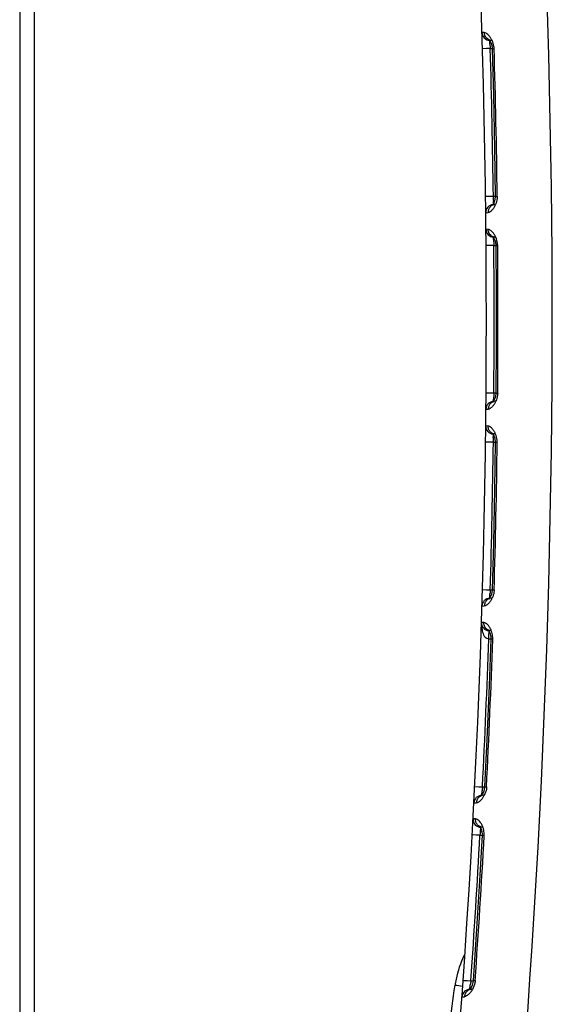
# Model space of a CAD drawing. Units: inches. Extents: x 0 to 22, y 0 to 17.
# Drawn here: x 17.9 to 18.3, y 12.6 to 13.4 of the extents above; entities that cross this region are included whole.
import ezdxf

# ---------------------------------------------------------------- set-up
doc = ezdxf.new("R2010")
doc.units = ezdxf.units.IN
doc.header["$LTSCALE"] = 1.21
doc.header["$MEASUREMENT"] = 0
doc.layers.get('0').update_dxf_attribs({"linetype": 'CONTINUOUS'})

msp = doc.modelspace()

# ---------------------------------------------------------------- linework, layer by layer
at = {"color": 7, "linetype": 'Continuous'}
for p, q in [((17.88273, 14.3512), (17.88273, 11.96277)), ((17.89543, 11.96277), (17.89543, 14.3512)), ((18.27951, 13.40186), (18.27753, 13.40193)), ((18.28414, 13.39449), (18.28414, 13.39509)), ((18.28428, 13.392), (18.28414, 13.39449)), ((18.28553, 13.39212), (18.28621, 13.38905)), ((18.2813, 13.38826), (18.27793, 13.38816)), ((18.28458, 13.38836), (18.2813, 13.38826)), ((18.28458, 13.38836), (18.28629, 13.3883)), ((18.28621, 13.38905), (18.28628, 13.38804)), ((18.28629, 13.38804), (18.28795, 13.38804)), ((18.28394, 13.26188), (18.28057, 13.26183)), ((18.28722, 13.26192), (18.28394, 13.26188)), ((18.28731, 13.25556), (18.28684, 13.25481)), ((18.28887, 13.26198), (18.28722, 13.26192)), ((18.28731, 13.25553), (18.28723, 13.25763)), ((18.28887, 13.26196), (18.28886, 13.26138)), ((18.28887, 13.26196), (18.29053, 13.26195)), ((18.28074, 13.24808), (18.2827, 13.24813)), ((18.28652, 13.25439), (18.2864, 13.25426)), ((18.28684, 13.25481), (18.28652, 13.25439)), ((18.28284, 13.23379), (18.28089, 13.23385)), ((18.28747, 13.22626), (18.28748, 13.22672)), ((18.28751, 13.22377), (18.28747, 13.22626)), ((18.28866, 13.22397), (18.28926, 13.2209)), ((18.28766, 13.22014), (18.28101, 13.22009)), ((18.28766, 13.22014), (18.2893, 13.22008)), ((18.28926, 13.2209), (18.2893, 13.21997)), ((18.2893, 13.21997), (18.29096, 13.21996)), ((18.28766, 13.09383), (18.28101, 13.09388)), ((18.28757, 13.08752), (18.28675, 13.08633)), ((18.28748, 13.08735), (18.28753, 13.09084)), ((18.28867, 13.09003), (18.28757, 13.08752)), ((18.2893, 13.09389), (18.28766, 13.09383)), ((18.2893, 13.094), (18.29096, 13.09401)), ((18.28089, 13.08012), (18.28284, 13.08018)), ((18.28675, 13.08633), (18.28662, 13.0862)), ((18.2827, 13.06584), (18.28074, 13.06589)), ((18.28722, 13.05567), (18.28729, 13.05815)), ((18.28729, 13.05815), (18.28731, 13.05853)), ((18.28833, 13.05593), (18.28885, 13.05286)), ((18.28722, 13.05205), (18.28057, 13.05213)), ((18.28722, 13.05205), (18.28887, 13.05199)), ((18.28885, 13.05286), (18.28887, 13.05201)), ((18.28887, 13.05201), (18.29053, 13.05201)), ((18.2813, 12.92571), (18.27793, 12.92581)), ((18.28458, 12.92561), (18.2813, 12.92571)), ((18.28447, 12.91951), (18.28357, 12.91823)), ((18.28413, 12.91901), (18.28432, 12.92261)), ((18.28561, 12.92209), (18.28447, 12.91951)), ((18.28629, 12.92567), (18.28458, 12.92561)), ((18.28628, 12.92593), (18.28795, 12.92593)), ((18.27753, 12.91204), (18.27951, 12.91211)), ((18.28357, 12.91823), (18.28339, 12.91804)), ((18.27908, 12.89801), (18.27709, 12.89805)), ((18.28273, 12.89176), (18.28284, 12.89164)), ((18.28347, 12.88671), (18.28369, 12.89041)), ((18.28442, 12.88846), (18.28498, 12.88542)), ((18.28498, 12.88542), (18.285, 12.88418)), ((18.28157, 12.88454), (18.28328, 12.88407)), ((18.28328, 12.88407), (18.28499, 12.88401)), ((18.285, 12.88418), (18.28667, 12.88419)), ((18.27471, 12.75743), (18.27134, 12.75761)), ((18.27798, 12.75727), (18.27471, 12.75743)), ((18.27783, 12.75128), (18.27688, 12.74997)), ((18.27726, 12.75046), (18.2776, 12.75425)), ((18.27902, 12.75382), (18.27783, 12.75128)), ((18.27798, 12.75727), (18.278, 12.75782)), ((18.27981, 12.75733), (18.27798, 12.75727)), ((18.2798, 12.75773), (18.28149, 12.75774)), ((18.27064, 12.74383), (18.2727, 12.74392)), ((18.27688, 12.74997), (18.27669, 12.74977)), ((18.27199, 12.7303), (18.26994, 12.73033)), ((18.27014, 12.71654), (18.2692, 12.7166)), ((18.27561, 12.72392), (18.27571, 12.72381)), ((18.27614, 12.71984), (18.27641, 12.72231)), ((18.27641, 12.72231), (18.27647, 12.72271)), ((18.27722, 12.72063), (18.27769, 12.71757)), ((18.27769, 12.71757), (18.27768, 12.71647)), ((18.27257, 12.7164), (18.27014, 12.71654)), ((18.27583, 12.71622), (18.27257, 12.7164)), ((18.27583, 12.71622), (18.27767, 12.71616)), ((18.27768, 12.71647), (18.27938, 12.71648)), ((18.26477, 12.5918), (18.2614, 12.59205)), ((18.26803, 12.59157), (18.26477, 12.5918)), ((18.26803, 12.59157), (18.26808, 12.5923)), ((18.27005, 12.59164), (18.26803, 12.59157)), ((18.27004, 12.59217), (18.27176, 12.59219)), ((18.26692, 12.58437), (18.26669, 12.58415)), ((18.26791, 12.5857), (18.26692, 12.58437)), ((18.26705, 12.58465), (18.26752, 12.58853)), ((18.26713, 12.58465), (18.26705, 12.58465)), ((18.26915, 12.58819), (18.26791, 12.5857)), ((18.26042, 12.57826), (18.26257, 12.57836))]:
    msp.add_line(p, q, dxfattribs=at)
for points in [[(18.28358, 13.39581), (18.28341, 13.39592), (18.28359, 13.39572)], [(18.28359, 13.39572), (18.28445, 13.39449), (18.28553, 13.39212)], [(18.28628, 13.38804), (18.2873, 13.34836), (18.28825, 13.30222), (18.28887, 13.26196)], [(18.28886, 13.26138), (18.28833, 13.25805), (18.28731, 13.25556)], [(18.28685, 13.22761), (18.28667, 13.22774), (18.28681, 13.22756)], [(18.28681, 13.22756), (18.28763, 13.22635), (18.28866, 13.22397)], [(18.2893, 13.21997), (18.28951, 13.1803), (18.28951, 13.13421), (18.2893, 13.094)], [(18.2893, 13.094), (18.28928, 13.0934), (18.28867, 13.09003)], [(18.28666, 13.05953), (18.28647, 13.05966), (18.28657, 13.05952)], [(18.28657, 13.05952), (18.28736, 13.05832), (18.28833, 13.05593)], [(18.28887, 13.05201), (18.28826, 13.01228), (18.28732, 12.96615), (18.28628, 12.92593)], [(18.28628, 12.92593), (18.28625, 12.92539), (18.28561, 12.92209)], [(18.28284, 12.89164), (18.28354, 12.89058), (18.28442, 12.88846)], [(18.285, 12.88418), (18.28357, 12.8443), (18.28167, 12.79804), (18.2798, 12.75773)], [(18.2798, 12.75773), (18.27976, 12.75713), (18.27902, 12.75382)], [(18.27571, 12.72381), (18.27638, 12.72277), (18.27722, 12.72063)], [(18.27768, 12.71647), (18.27547, 12.67727), (18.27268, 12.63174), (18.27004, 12.59217)], [(18.27004, 12.59217), (18.26997, 12.59151), (18.26915, 12.58819)]]:
    msp.add_lwpolyline(points, dxfattribs=at)
for centre, radius, start, end in [((10.23401, 13.15698), 8.04724, 353.462461, 6.537539), ((10.00784, 13.15698), 8.32975, 353.790702, 6.209298), ((18.28441, 13.40214), 0.00689, 181.74428, 267.99998), ((18.47188, 13.40575), 0.18811, 184.19288, 185.30558), ((18.26914, 13.38688), 0.01896, 26.26919, 29.00078), ((10.23389, 13.15698), 8.05402, 0.746573, 1.646219), ((10.23381, 13.15698), 8.05742, 0.747715, 1.64472), ((18.28763, 13.24816), 0.00689, 96.24495, 180.64863), ((18.49797, 13.26007), 0.21076, 179.49531, 179.91134), ((18.47001, 13.26009), 0.1828, 179.90352, 180.35877), ((18.41428, 13.2597), 0.12706, 180.34422, 180.93356), ((18.27255, 13.26206), 0.01803, 332.24329, 336.88498), ((18.28778, 13.23392), 0.00689, 180.54727, 264.0425), ((18.47332, 13.22965), 0.18591, 181.81214, 182.93194), ((18.27261, 13.21933), 0.01846, 24.73147, 27.96081), ((10.23389, 13.15698), 8.05402, 359.550711, 0.449289), ((10.23377, 13.15698), 8.05743, 359.551952, 0.448033), ((18.28778, 13.08005), 0.00689, 92.00002, 179.45273), ((18.47133, 13.08433), 0.18392, 177.51827, 177.97219), ((18.49981, 13.08312), 0.21242, 177.11133, 177.52611), ((18.27258, 13.09456), 0.01845, 331.31782, 335.39837), ((18.28763, 13.06581), 0.00689, 179.35138, 263.41741), ((18.47186, 13.05381), 0.18464, 179.42366, 180.54782), ((18.27266, 13.05187), 0.01795, 23.23107, 26.99341), ((10.23389, 13.15699), 8.05402, 358.353781, 359.253427), ((10.23374, 13.15699), 8.0575, 358.355114, 359.252404), ((18.28441, 12.91183), 0.00689, 91.99998, 178.25571), ((18.46972, 12.90832), 0.18595, 175.14241, 175.5939), ((18.49893, 12.90587), 0.21526, 174.73786, 175.15027), ((18.26919, 12.92697), 0.01886, 330.32924, 333.87782), ((18.28397, 12.89783), 0.00689, 178.15607, 263.61226), ((18.28353, 12.88862), 0.00453, 237.58083, 244.4159), ((18.12156, 12.89718), 0.16225, 355.36689, 356.29938), ((18.26929, 12.88451), 0.01744, 21.76505, 26.10176), ((10.23589, 13.15686), 8.05201, 357.15932, 358.058522), ((10.23362, 13.157), 8.05772, 357.157038, 358.057321), ((18.24785, 12.88326), 0.03886, 0.86638, 1.61546), ((18.27752, 12.74348), 0.00689, 91.99993, 177.05706), ((18.46516, 12.73198), 0.18888, 172.78097, 173.22906), ((18.49535, 12.72819), 0.21931, 172.3798, 172.78885), ((18.2624, 12.75926), 0.01923, 329.27264, 332.32278), ((18.27682, 12.72997), 0.00689, 176.96085, 267.99998), ((18.46023, 12.70258), 0.1849, 174.64416, 175.7686), ((18.26248, 12.71722), 0.01696, 20.32253, 25.22256), ((18.23843, 12.71614), 0.04099, 359.92242, 0.66431), ((10.23389, 13.15699), 8.05401, 355.97954, 356.862822), ((10.23397, 13.15699), 8.05753, 355.97775, 356.863271), ((18.336, 12.57711), 0.08225, 153.55588, 168.70153), ((18.33475, 12.5774), 0.08097, 168.72885, 172.4165), ((18.48919, 12.55289), 0.22452, 170.07998, 170.48473), ((14.06961, 13.15995), 4.22377, 351.73367, 352.2187), ((18.11706, 11.64688), 0.95117, 81.30105, 81.69254), ((18.26729, 12.57776), 0.00689, 92, 175.87596), ((18.4578, 12.55813), 0.19269, 170.47684, 170.92061), ((18.25238, 12.59421), 0.01958, 328.16031, 330.73726)]:
    msp.add_arc(centre, radius, start, end, dxfattribs=at)
for points, knots in [([(18.28354, 13.3992), (18.28319, 13.39961), (18.28208, 13.40079), (18.28058, 13.40165), (18.27951, 13.40186)], [0, 0, 0, 0, 0.330874, 1, 1, 1, 1]), ([(18.28583, 13.3952), (18.28534, 13.39522), (18.28321, 13.39556), (18.28129, 13.39707), (18.28048, 13.39851)], [0, 0, 0, 0, 0.22949, 1, 1, 1, 1]), ([(18.28573, 13.39607), (18.28556, 13.39637), (18.28491, 13.39747), (18.28416, 13.3985), (18.28354, 13.3992)], [0, 0, 0, 0, 0.269454, 1, 1, 1, 1]), ([(18.28791, 13.38824), (18.28788, 13.38887), (18.28764, 13.39129), (18.28694, 13.39366), (18.28615, 13.39527)], [0, 0, 0, 0, 0.260564, 1, 1, 1, 1]), ([(18.29053, 13.26195), (18.29054, 13.26134), (18.29043, 13.25895), (18.28982, 13.2566), (18.28913, 13.25498)], [0, 0, 0, 0, 0.26018, 1, 1, 1, 1]), ([(18.28355, 13.25163), (18.28342, 13.25139), (18.2829, 13.2503), (18.28268, 13.24907), (18.2827, 13.24813)], [0, 0, 0, 0, 0.226667, 1, 1, 1, 1]), ([(18.28646, 13.25063), (18.28586, 13.24993), (18.28477, 13.24889), (18.28331, 13.24811), (18.2827, 13.24813)], [0, 0, 0, 0, 0.600734, 1, 1, 1, 1]), ([(18.2864, 13.25443), (18.28606, 13.25426), (18.28492, 13.25355), (18.28401, 13.25249), (18.28355, 13.25163)], [0, 0, 0, 0, 0.276366, 1, 1, 1, 1]), ([(18.2885, 13.25366), (18.28835, 13.25337), (18.28775, 13.25231), (18.28704, 13.2513), (18.28646, 13.25063)], [0, 0, 0, 0, 0.271175, 1, 1, 1, 1]), ([(18.2868, 13.23112), (18.28646, 13.23153), (18.28537, 13.23271), (18.2839, 13.23358), (18.28284, 13.23379)], [0, 0, 0, 0, 0.331352, 1, 1, 1, 1]), ([(18.28891, 13.22798), (18.28875, 13.22828), (18.28813, 13.22938), (18.2874, 13.23042), (18.2868, 13.23112)], [0, 0, 0, 0, 0.269875, 1, 1, 1, 1]), ([(18.29095, 13.21999), (18.29093, 13.22062), (18.29074, 13.22303), (18.29012, 13.22542), (18.28937, 13.22705)], [0, 0, 0, 0, 0.260474, 1, 1, 1, 1]), ([(18.29096, 13.09401), (18.29095, 13.09337), (18.29079, 13.09093), (18.29011, 13.08853), (18.28935, 13.08688)], [0, 0, 0, 0, 0.260209, 1, 1, 1, 1]), ([(18.28374, 13.08361), (18.28361, 13.08338), (18.28309, 13.08231), (18.28285, 13.0811), (18.28284, 13.08018)], [0, 0, 0, 0, 0.226444, 1, 1, 1, 1]), ([(18.28665, 13.08267), (18.28603, 13.08198), (18.28493, 13.08094), (18.28346, 13.08016), (18.28284, 13.08018)], [0, 0, 0, 0, 0.601274, 1, 1, 1, 1]), ([(18.2866, 13.08635), (18.28627, 13.08618), (18.28512, 13.08549), (18.28421, 13.08445), (18.28374, 13.08361)], [0, 0, 0, 0, 0.276307, 1, 1, 1, 1]), ([(18.28876, 13.08571), (18.2886, 13.08542), (18.28798, 13.08435), (18.28725, 13.08335), (18.28665, 13.08267)], [0, 0, 0, 0, 0.270962, 1, 1, 1, 1]), ([(18.2866, 13.06317), (18.28627, 13.06357), (18.28521, 13.06476), (18.28374, 13.06563), (18.2827, 13.06584)], [0, 0, 0, 0, 0.331231, 1, 1, 1, 1]), ([(18.28865, 13.06002), (18.2885, 13.06032), (18.2879, 13.06142), (18.28719, 13.06246), (18.2866, 13.06317)], [0, 0, 0, 0, 0.270195, 1, 1, 1, 1]), ([(18.29055, 13.05186), (18.29053, 13.05249), (18.2904, 13.0549), (18.28986, 13.05731), (18.28915, 13.05895)], [0, 0, 0, 0, 0.260303, 1, 1, 1, 1]), ([(18.28583, 12.91877), (18.28521, 12.91875), (18.28306, 12.91836), (18.28123, 12.91681), (18.28046, 12.91547)], [0, 0, 0, 0, 0.284813, 1, 1, 1, 1]), ([(18.28795, 12.92593), (18.28793, 12.92528), (18.28771, 12.92278), (18.28694, 12.92033), (18.28612, 12.91867)], [0, 0, 0, 0, 0.260164, 1, 1, 1, 1]), ([(18.28046, 12.91547), (18.28033, 12.91524), (18.2798, 12.91419), (18.27954, 12.91301), (18.27951, 12.91211)], [0, 0, 0, 0, 0.226139, 1, 1, 1, 1]), ([(18.28339, 12.91459), (18.28276, 12.9139), (18.28162, 12.91287), (18.28014, 12.91209), (18.27951, 12.91211)], [0, 0, 0, 0, 0.601041, 1, 1, 1, 1]), ([(18.28558, 12.91764), (18.28541, 12.91734), (18.28476, 12.91627), (18.284, 12.91527), (18.28339, 12.91459)], [0, 0, 0, 0, 0.270646, 1, 1, 1, 1]), ([(18.27709, 12.89805), (18.27704, 12.89647), (18.27732, 12.89326), (18.27792, 12.89008), (18.27848, 12.88854)], [0, 0, 0, 0, 0.490305, 1, 1, 1, 1]), ([(18.28296, 12.89533), (18.28263, 12.89574), (18.28158, 12.89693), (18.28012, 12.8978), (18.27908, 12.89801)], [0, 0, 0, 0, 0.330491, 1, 1, 1, 1]), ([(18.28495, 12.89218), (18.2848, 12.89248), (18.28423, 12.89358), (18.28353, 12.89463), (18.28296, 12.89533)], [0, 0, 0, 0, 0.270413, 1, 1, 1, 1]), ([(18.28669, 12.88436), (18.28668, 12.88494), (18.28657, 12.88718), (18.2861, 12.88943), (18.28549, 12.89097)], [0, 0, 0, 0, 0.26055, 1, 1, 1, 1]), ([(18.27899, 12.75042), (18.27839, 12.7504), (18.27628, 12.75002), (18.27446, 12.74851), (18.27368, 12.7472)], [0, 0, 0, 0, 0.283979, 1, 1, 1, 1]), ([(18.28149, 12.75774), (18.28146, 12.75707), (18.28118, 12.75451), (18.28032, 12.75202), (18.27943, 12.75033)], [0, 0, 0, 0, 0.26003, 1, 1, 1, 1]), ([(18.27368, 12.7472), (18.27355, 12.74698), (18.27302, 12.74596), (18.27274, 12.7448), (18.2727, 12.74392)], [0, 0, 0, 0, 0.225799, 1, 1, 1, 1]), ([(18.27666, 12.74639), (18.27601, 12.7457), (18.27484, 12.74467), (18.27333, 12.74389), (18.2727, 12.74392)], [0, 0, 0, 0, 0.600046, 1, 1, 1, 1]), ([(18.27893, 12.74944), (18.27876, 12.74914), (18.27808, 12.74807), (18.27729, 12.74706), (18.27666, 12.74639)], [0, 0, 0, 0, 0.270238, 1, 1, 1, 1]), ([(18.2759, 12.72759), (18.27557, 12.728), (18.27452, 12.7292), (18.27306, 12.73014), (18.27199, 12.7303)], [0, 0, 0, 0, 0.329087, 1, 1, 1, 1]), ([(18.27782, 12.72445), (18.27768, 12.72475), (18.27713, 12.72585), (18.27645, 12.72688), (18.2759, 12.72759)], [0, 0, 0, 0, 0.27034, 1, 1, 1, 1]), ([(18.27942, 12.71662), (18.27941, 12.71719), (18.27934, 12.71938), (18.27895, 12.72159), (18.27839, 12.72311)], [0, 0, 0, 0, 0.260304, 1, 1, 1, 1]), ([(18.27176, 12.59219), (18.27172, 12.5915), (18.27137, 12.58888), (18.27042, 12.58635), (18.26946, 12.58464)], [0, 0, 0, 0, 0.259813, 1, 1, 1, 1]), ([(18.26885, 12.58471), (18.26825, 12.58469), (18.26616, 12.58432), (18.26436, 12.58284), (18.26358, 12.58156)], [0, 0, 0, 0, 0.283237, 1, 1, 1, 1]), ([(18.26901, 12.58388), (18.26883, 12.58359), (18.26812, 12.58251), (18.2673, 12.5815), (18.26664, 12.58083)], [0, 0, 0, 0, 0.269744, 1, 1, 1, 1]), ([(18.26358, 12.58156), (18.26345, 12.58134), (18.26292, 12.58035), (18.26264, 12.57923), (18.26257, 12.57836)], [0, 0, 0, 0, 0.225729, 1, 1, 1, 1]), ([(18.26664, 12.58083), (18.26597, 12.58014), (18.26476, 12.57911), (18.26322, 12.57834), (18.26257, 12.57836)], [0, 0, 0, 0, 0.598384, 1, 1, 1, 1])]:
    msp.add_open_spline(points, degree=3, knots=knots, dxfattribs=at)
for points in [[(18.28048, 13.39851), (18.27991, 13.39952), (18.27955, 13.4007), (18.27951, 13.40186)], [(18.28902, 13.2551), (18.28812, 13.25507), (18.2872, 13.25483), (18.2864, 13.25443)], [(18.28377, 13.23037), (18.2832, 13.2314), (18.28285, 13.23261), (18.28284, 13.23379)], [(18.28663, 13.22762), (18.28543, 13.22819), (18.2844, 13.22921), (18.28377, 13.23037)], [(18.28917, 13.22697), (18.28829, 13.227), (18.28741, 13.22724), (18.28663, 13.22762)], [(18.28917, 13.087), (18.28828, 13.08697), (18.28739, 13.08674), (18.2866, 13.08635)], [(18.2832, 13.06316), (18.28287, 13.064), (18.28268, 13.06493), (18.2827, 13.06584)], [(18.28458, 13.06091), (18.28398, 13.06156), (18.28352, 13.06234), (18.2832, 13.06316)], [(18.28663, 13.05944), (18.28586, 13.05979), (18.28515, 13.06029), (18.28458, 13.06091)], [(18.28902, 13.05887), (18.2882, 13.0589), (18.28738, 13.05911), (18.28663, 13.05944)], [(18.27954, 12.89528), (18.27922, 12.89614), (18.27904, 12.89708), (18.27908, 12.89801)], [(18.2809, 12.89298), (18.28031, 12.89364), (18.27985, 12.89444), (18.27954, 12.89528)], [(18.27848, 12.88854), (18.27899, 12.88711), (18.27982, 12.88562), (18.2811, 12.8848)], [(18.28296, 12.89148), (18.28219, 12.89184), (18.28147, 12.89235), (18.2809, 12.89298)], [(18.28539, 12.89088), (18.28456, 12.89091), (18.28372, 12.89113), (18.28296, 12.89148)], [(18.27238, 12.72751), (18.27207, 12.72839), (18.27194, 12.72936), (18.27199, 12.7303)], [(18.27376, 12.72517), (18.27316, 12.72584), (18.27268, 12.72665), (18.27238, 12.72751)], [(18.27584, 12.72364), (18.27506, 12.724), (18.27434, 12.72453), (18.27376, 12.72517)], [(18.27829, 12.72302), (18.27745, 12.72305), (18.2766, 12.72328), (18.27584, 12.72364)]]:
    msp.add_open_spline(points, degree=3, dxfattribs=at)

doc.saveas('drawing.dxf')
